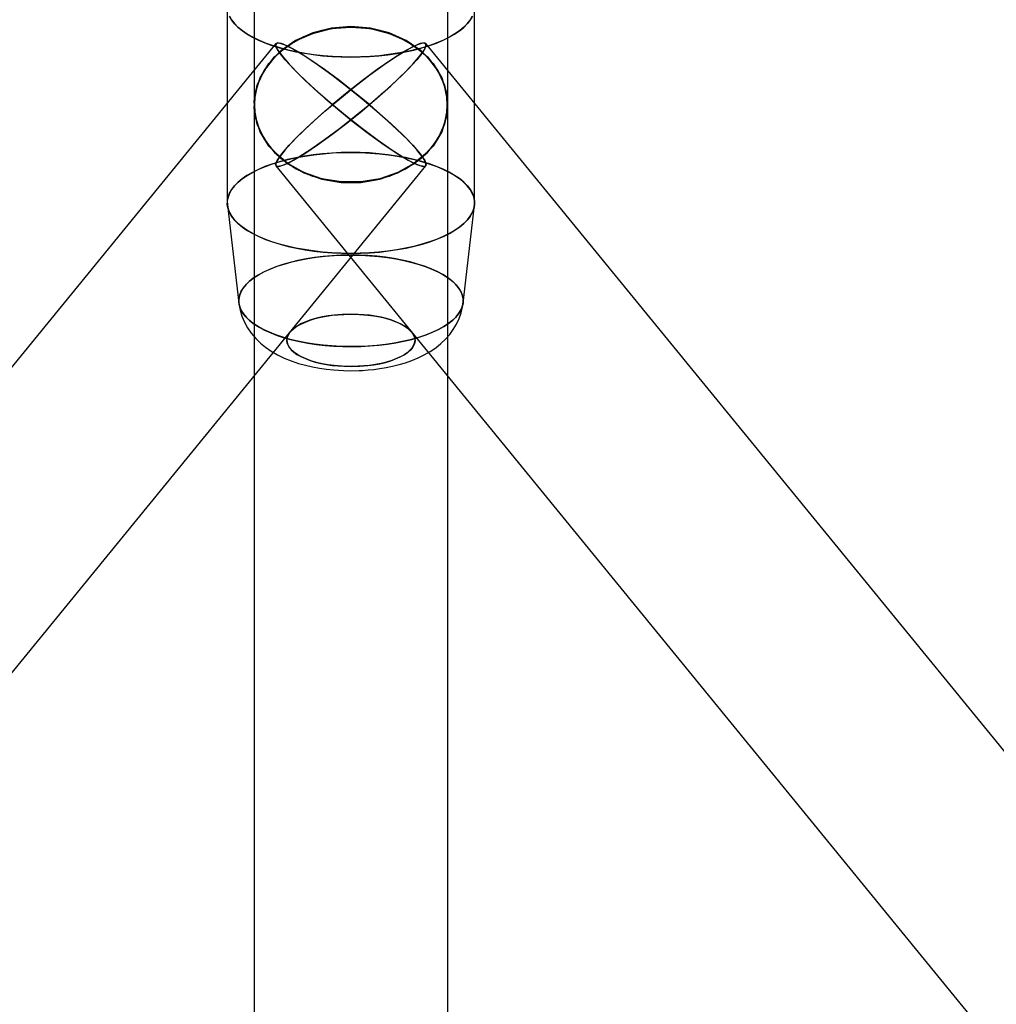
# Model space of a CAD drawing. Extents: x -13947 to 11770, y 5069 to 9665.
# Drawn here: x 5621 to 5712, y 6560 to 6652 of the extents above; entities that cross this region are included whole.
import ezdxf

# ---------------------------------------------------------------- set-up
doc = ezdxf.new("R2010")
doc.units = 0

msp = doc.modelspace()

# ---------------------------------------------------------------- linework, layer by layer
at = {"color": 7, "linetype": 'Continuous'}
for p, q in [((5643.108, 6948.766), (5643.108, 6643.766)), ((5643.108, 6948.766), (5643.108, 6643.766)), ((5661.108, 6643.766), (5661.108, 6948.766)), ((5661.108, 6643.766), (5661.108, 6948.766)), ((5643.108, 6905.076), (5643.108, 6525.766)), ((5643.108, 6905.076), (5643.108, 6525.766)), ((5661.108, 6525.766), (5661.108, 6905.076)), ((5661.108, 6525.766), (5661.108, 6905.076)), ((5643.108, 6737.766), (5643.108, 6525.766)), ((5643.108, 6737.766), (5643.108, 6525.766)), ((5643.108, 6737.766), (5643.108, 6525.766)), ((5643.108, 6737.766), (5643.108, 6525.766)), ((5661.108, 6525.766), (5661.108, 6737.766)), ((5661.108, 6525.766), (5661.108, 6737.766)), ((5661.108, 6525.766), (5661.108, 6737.766)), ((5661.108, 6525.766), (5661.108, 6737.766)), ((5643.108, 6687.442), (5643.108, 6123.766)), ((5643.108, 6687.442), (5643.108, 6123.766)), ((5661.108, 6123.766), (5661.108, 6687.442)), ((5661.108, 6123.766), (5661.108, 6687.442)), ((5640.608, 6652.894), (5640.608, 6634.637)), ((5640.608, 6652.894), (5640.608, 6634.637)), ((5663.608, 6634.637), (5663.608, 6652.894)), ((5663.608, 6634.637), (5663.608, 6652.894)), ((5645.138, 6649.459), (5020.978, 5885.273)), ((5645.138, 6649.459), (5020.978, 5885.273)), ((6283.239, 5885.273), (5659.079, 6649.459)), ((6283.239, 5885.273), (5659.079, 6649.459)), ((5643.108, 6643.766), (5643.108, 5227.015)), ((5643.108, 6643.766), (5643.108, 5227.015)), ((5661.108, 5227.015), (5661.108, 6643.766)), ((5661.108, 5227.015), (5661.108, 6643.766)), ((5034.919, 5873.886), (5659.079, 6638.072)), ((5034.919, 5873.886), (5659.079, 6638.072)), ((5645.138, 6638.072), (6269.298, 5873.886)), ((5645.138, 6638.072), (6269.298, 5873.886)), ((5640.621, 6634.412), (5641.689, 6625.323)), ((5640.621, 6634.412), (5641.689, 6625.323)), ((5662.527, 6625.323), (5663.595, 6634.412)), ((5662.527, 6625.323), (5663.595, 6634.412))]:
    msp.add_line(p, q, dxfattribs=at)
for points in [[(5640.813, 6652.013), (5641.011, 6651.663), (5641.274, 6651.32), (5641.602, 6650.986), (5641.99, 6650.663), (5642.438, 6650.353), (5642.943, 6650.059), (5643.502, 6649.781), (5644.111, 6649.521), (5644.767, 6649.281), (5645.466, 6649.062), (5646.204, 6648.866), (5646.977, 6648.693), (5647.78, 6648.545), (5648.608, 6648.423), (5649.457, 6648.326), (5650.322, 6648.257), (5651.196, 6648.215), (5652.077, 6648.2), (5652.957, 6648.213), (5653.832, 6648.253), (5654.698, 6648.32), (5655.548, 6648.415), (5656.378, 6648.535), (5657.183, 6648.682), (5657.958, 6648.853), (5658.699, 6649.047), (5659.401, 6649.265), (5660.06, 6649.503), (5660.673, 6649.761), (5661.235, 6650.038), (5661.744, 6650.332), (5662.196, 6650.641), (5662.589, 6650.962), (5662.921, 6651.296), (5663.189, 6651.638), (5663.392, 6651.988)], [(5640.813, 6652.013), (5641.011, 6651.663), (5641.274, 6651.32), (5641.602, 6650.986), (5641.99, 6650.663), (5642.438, 6650.353), (5642.943, 6650.059), (5643.502, 6649.781), (5644.111, 6649.521), (5644.767, 6649.281), (5645.466, 6649.062), (5646.204, 6648.866), (5646.977, 6648.693), (5647.78, 6648.545), (5648.608, 6648.423), (5649.457, 6648.326), (5650.322, 6648.257), (5651.196, 6648.215), (5652.077, 6648.2), (5652.957, 6648.213), (5653.832, 6648.253), (5654.698, 6648.32), (5655.548, 6648.415), (5656.378, 6648.535), (5657.183, 6648.682), (5657.958, 6648.853), (5658.699, 6649.047), (5659.401, 6649.265), (5660.06, 6649.503), (5660.673, 6649.761), (5661.235, 6650.038), (5661.744, 6650.332), (5662.196, 6650.641), (5662.589, 6650.962), (5662.921, 6651.296), (5663.189, 6651.638), (5663.392, 6651.988)], [(5663.404, 6652.013), (5663.205, 6651.663), (5662.942, 6651.32), (5662.615, 6650.986), (5662.226, 6650.663), (5661.778, 6650.353), (5661.273, 6650.059), (5660.714, 6649.781), (5660.105, 6649.521), (5659.449, 6649.281), (5658.75, 6649.062), (5658.012, 6648.866), (5657.239, 6648.693), (5656.436, 6648.545), (5655.608, 6648.423), (5654.759, 6648.326), (5653.895, 6648.257), (5653.02, 6648.215), (5652.14, 6648.2), (5651.259, 6648.213), (5650.384, 6648.253), (5649.518, 6648.32), (5648.668, 6648.415), (5647.838, 6648.535), (5647.034, 6648.682), (5646.258, 6648.853), (5645.518, 6649.047), (5644.816, 6649.265), (5644.156, 6649.503), (5643.544, 6649.761), (5642.981, 6650.038), (5642.473, 6650.332), (5642.02, 6650.641), (5641.627, 6650.962), (5641.296, 6651.296), (5641.028, 6651.638), (5640.825, 6651.988)], [(5663.404, 6652.013), (5663.205, 6651.663), (5662.942, 6651.32), (5662.615, 6650.986), (5662.226, 6650.663), (5661.778, 6650.353), (5661.273, 6650.059), (5660.714, 6649.781), (5660.105, 6649.521), (5659.449, 6649.281), (5658.75, 6649.062), (5658.012, 6648.866), (5657.239, 6648.693), (5656.436, 6648.545), (5655.608, 6648.423), (5654.759, 6648.326), (5653.895, 6648.257), (5653.02, 6648.215), (5652.14, 6648.2), (5651.259, 6648.213), (5650.384, 6648.253), (5649.518, 6648.32), (5648.668, 6648.415), (5647.838, 6648.535), (5647.034, 6648.682), (5646.258, 6648.853), (5645.518, 6649.047), (5644.816, 6649.265), (5644.156, 6649.503), (5643.544, 6649.761), (5642.981, 6650.038), (5642.473, 6650.332), (5642.02, 6650.641), (5641.627, 6650.962), (5641.296, 6651.296), (5641.028, 6651.638), (5640.825, 6651.988)], [(5641.69, 6625.32), (5641.7, 6625.236), (5641.808, 6624.663), (5641.977, 6624.099), (5642.206, 6623.55), (5642.496, 6623.018), (5642.848, 6622.507), (5643.262, 6622.018), (5643.688, 6621.602), (5644.166, 6621.21), (5644.699, 6620.842), (5645.284, 6620.504), (5645.911, 6620.2), (5646.561, 6619.937), (5647.219, 6619.716), (5647.881, 6619.532), (5648.543, 6619.381), (5649.201, 6619.261), (5649.842, 6619.17), (5650.49, 6619.102), (5650.958, 6619.068), (5651.406, 6619.046), (5652.108, 6619.033)], [(5641.69, 6625.32), (5641.7, 6625.236), (5641.808, 6624.663), (5641.977, 6624.099), (5642.206, 6623.55), (5642.496, 6623.018), (5642.848, 6622.507), (5643.262, 6622.018), (5643.688, 6621.602), (5644.166, 6621.21), (5644.699, 6620.842), (5645.284, 6620.504), (5645.911, 6620.2), (5646.561, 6619.937), (5647.219, 6619.716), (5647.881, 6619.532), (5648.543, 6619.381), (5649.201, 6619.261), (5649.842, 6619.17), (5650.49, 6619.102), (5650.958, 6619.068), (5651.406, 6619.046), (5652.108, 6619.033)], [(5652.108, 6619.033), (5652.877, 6619.048), (5653.192, 6619.064), (5653.71, 6619.101), (5654.244, 6619.154), (5654.809, 6619.229), (5655.391, 6619.326), (5655.983, 6619.447), (5656.578, 6619.595), (5657.175, 6619.771), (5657.768, 6619.979), (5658.355, 6620.222), (5658.93, 6620.502), (5659.482, 6620.82), (5659.999, 6621.172), (5660.475, 6621.555), (5660.905, 6621.966), (5661.289, 6622.405), (5661.627, 6622.871), (5661.917, 6623.364), (5662.157, 6623.881), (5662.343, 6624.419), (5662.475, 6624.974), (5662.526, 6625.317)], [(5652.108, 6619.033), (5652.877, 6619.048), (5653.192, 6619.064), (5653.71, 6619.101), (5654.244, 6619.154), (5654.809, 6619.229), (5655.391, 6619.326), (5655.983, 6619.447), (5656.578, 6619.595), (5657.175, 6619.771), (5657.768, 6619.979), (5658.355, 6620.222), (5658.93, 6620.502), (5659.482, 6620.82), (5659.999, 6621.172), (5660.475, 6621.555), (5660.905, 6621.966), (5661.289, 6622.405), (5661.627, 6622.871), (5661.917, 6623.364), (5662.157, 6623.881), (5662.343, 6624.419), (5662.475, 6624.974), (5662.526, 6625.317)]]:
    msp.add_lwpolyline(points, dxfattribs=at)
for points in [[(5652.108, 6651.026), (5650.296, 6650.878), (5648.559, 6650.438), (5646.967, 6649.725), (5645.585, 6648.768), (5644.47, 6647.606), (5643.668, 6646.287), (5643.212, 6644.865), (5643.12, 6643.398), (5643.395, 6641.946), (5644.028, 6640.568), (5644.991, 6639.321), (5646.246, 6638.257), (5647.74, 6637.417), (5649.414, 6636.838), (5651.198, 6636.542), (5653.019, 6636.542), (5654.802, 6636.838), (5656.476, 6637.417), (5657.97, 6638.257), (5659.225, 6639.321), (5660.188, 6640.568), (5660.821, 6641.946), (5661.097, 6643.398), (5661.004, 6644.865), (5660.548, 6646.287), (5659.746, 6647.606), (5658.631, 6648.768), (5657.25, 6649.725), (5655.657, 6650.438), (5653.92, 6650.878)], [(5652.108, 6651.026), (5650.296, 6650.878), (5648.559, 6650.438), (5646.967, 6649.725), (5645.585, 6648.768), (5644.47, 6647.606), (5643.668, 6646.287), (5643.212, 6644.865), (5643.12, 6643.398), (5643.395, 6641.946), (5644.028, 6640.568), (5644.991, 6639.321), (5646.246, 6638.257), (5647.74, 6637.417), (5649.414, 6636.838), (5651.198, 6636.542), (5653.019, 6636.542), (5654.802, 6636.838), (5656.476, 6637.417), (5657.97, 6638.257), (5659.225, 6639.321), (5660.188, 6640.568), (5660.821, 6641.946), (5661.097, 6643.398), (5661.004, 6644.865), (5660.548, 6646.287), (5659.746, 6647.606), (5658.631, 6648.768), (5657.25, 6649.725), (5655.657, 6650.438), (5653.92, 6650.878)], [(5652.108, 6636.505), (5650.296, 6636.654), (5648.559, 6637.093), (5646.967, 6637.806), (5645.585, 6638.763), (5644.47, 6639.925), (5643.668, 6641.244), (5643.212, 6642.666), (5643.12, 6644.133), (5643.395, 6645.586), (5644.028, 6646.963), (5644.991, 6648.21), (5646.246, 6649.275), (5647.74, 6650.114), (5649.414, 6650.693), (5651.198, 6650.989), (5653.019, 6650.989), (5654.802, 6650.693), (5656.476, 6650.114), (5657.97, 6649.275), (5659.225, 6648.21), (5660.188, 6646.963), (5660.821, 6645.586), (5661.097, 6644.133), (5661.004, 6642.666), (5660.548, 6641.244), (5659.746, 6639.925), (5658.631, 6638.763), (5657.25, 6637.806), (5655.657, 6637.093), (5653.92, 6636.654)], [(5652.108, 6636.505), (5650.296, 6636.654), (5648.559, 6637.093), (5646.967, 6637.806), (5645.585, 6638.763), (5644.47, 6639.925), (5643.668, 6641.244), (5643.212, 6642.666), (5643.12, 6644.133), (5643.395, 6645.586), (5644.028, 6646.963), (5644.991, 6648.21), (5646.246, 6649.275), (5647.74, 6650.114), (5649.414, 6650.693), (5651.198, 6650.989), (5653.019, 6650.989), (5654.802, 6650.693), (5656.476, 6650.114), (5657.97, 6649.275), (5659.225, 6648.21), (5660.188, 6646.963), (5660.821, 6645.586), (5661.097, 6644.133), (5661.004, 6642.666), (5660.548, 6641.244), (5659.746, 6639.925), (5658.631, 6638.763), (5657.25, 6637.806), (5655.657, 6637.093), (5653.92, 6636.654)], [(5652.108, 6650.987), (5653.92, 6650.84), (5655.657, 6650.402), (5657.25, 6649.693), (5658.631, 6648.741), (5659.746, 6647.586), (5660.548, 6646.274), (5661.004, 6644.859), (5661.097, 6643.4), (5660.821, 6641.955), (5660.188, 6640.585), (5659.225, 6639.345), (5657.97, 6638.286), (5656.476, 6637.451), (5654.802, 6636.875), (5653.019, 6636.581), (5651.198, 6636.581), (5649.414, 6636.875), (5647.74, 6637.451), (5646.246, 6638.286), (5644.991, 6639.345), (5644.028, 6640.585), (5643.395, 6641.955), (5643.12, 6643.4), (5643.212, 6644.859), (5643.668, 6646.274), (5644.47, 6647.586), (5645.585, 6648.741), (5646.967, 6649.693), (5648.559, 6650.402), (5650.296, 6650.84)], [(5652.108, 6650.987), (5653.92, 6650.84), (5655.657, 6650.402), (5657.25, 6649.693), (5658.631, 6648.741), (5659.746, 6647.586), (5660.548, 6646.274), (5661.004, 6644.859), (5661.097, 6643.4), (5660.821, 6641.955), (5660.188, 6640.585), (5659.225, 6639.345), (5657.97, 6638.286), (5656.476, 6637.451), (5654.802, 6636.875), (5653.019, 6636.581), (5651.198, 6636.581), (5649.414, 6636.875), (5647.74, 6637.451), (5646.246, 6638.286), (5644.991, 6639.345), (5644.028, 6640.585), (5643.395, 6641.955), (5643.12, 6643.4), (5643.212, 6644.859), (5643.668, 6646.274), (5644.47, 6647.586), (5645.585, 6648.741), (5646.967, 6649.693), (5648.559, 6650.402), (5650.296, 6650.84)], [(5652.108, 6636.544), (5653.92, 6636.692), (5655.657, 6637.129), (5657.25, 6637.838), (5658.631, 6638.79), (5659.746, 6639.946), (5660.548, 6641.257), (5661.004, 6642.672), (5661.097, 6644.131), (5660.821, 6645.576), (5660.188, 6646.946), (5659.225, 6648.186), (5657.97, 6649.245), (5656.476, 6650.08), (5654.802, 6650.656), (5653.019, 6650.95), (5651.198, 6650.95), (5649.414, 6650.656), (5647.74, 6650.08), (5646.246, 6649.245), (5644.991, 6648.186), (5644.028, 6646.946), (5643.395, 6645.576), (5643.12, 6644.131), (5643.212, 6642.672), (5643.668, 6641.257), (5644.47, 6639.946), (5645.585, 6638.79), (5646.967, 6637.838), (5648.559, 6637.129), (5650.296, 6636.692)], [(5652.108, 6636.544), (5653.92, 6636.692), (5655.657, 6637.129), (5657.25, 6637.838), (5658.631, 6638.79), (5659.746, 6639.946), (5660.548, 6641.257), (5661.004, 6642.672), (5661.097, 6644.131), (5660.821, 6645.576), (5660.188, 6646.946), (5659.225, 6648.186), (5657.97, 6649.245), (5656.476, 6650.08), (5654.802, 6650.656), (5653.019, 6650.95), (5651.198, 6650.95), (5649.414, 6650.656), (5647.74, 6650.08), (5646.246, 6649.245), (5644.991, 6648.186), (5644.028, 6646.946), (5643.395, 6645.576), (5643.12, 6644.131), (5643.212, 6642.672), (5643.668, 6641.257), (5644.47, 6639.946), (5645.585, 6638.79), (5646.967, 6637.838), (5648.559, 6637.129), (5650.296, 6636.692)], [(5659.079, 6638.072), (5659.076, 6638.36), (5658.788, 6638.869), (5658.226, 6639.579), (5657.414, 6640.46), (5656.385, 6641.476), (5655.181, 6642.586), (5653.851, 6643.745), (5652.449, 6644.904), (5651.034, 6646.017), (5649.662, 6647.037), (5648.391, 6647.923), (5647.272, 6648.64), (5646.351, 6649.156), (5645.665, 6649.453), (5645.244, 6649.516), (5645.103, 6649.344), (5645.249, 6648.943), (5645.676, 6648.33), (5646.366, 6647.531), (5647.292, 6646.578), (5648.414, 6645.509), (5649.688, 6644.369), (5651.061, 6643.204), (5652.477, 6642.062), (5653.877, 6640.99), (5655.205, 6640.032), (5656.407, 6639.226), (5657.432, 6638.607), (5658.24, 6638.198), (5658.796, 6638.018)], [(5659.079, 6638.072), (5659.076, 6638.36), (5658.788, 6638.869), (5658.226, 6639.579), (5657.414, 6640.46), (5656.385, 6641.476), (5655.181, 6642.586), (5653.851, 6643.745), (5652.449, 6644.904), (5651.034, 6646.017), (5649.662, 6647.037), (5648.391, 6647.923), (5647.272, 6648.64), (5646.351, 6649.156), (5645.665, 6649.453), (5645.244, 6649.516), (5645.103, 6649.344), (5645.249, 6648.943), (5645.676, 6648.33), (5646.366, 6647.531), (5647.292, 6646.578), (5648.414, 6645.509), (5649.688, 6644.369), (5651.061, 6643.204), (5652.477, 6642.062), (5653.877, 6640.99), (5655.205, 6640.032), (5656.407, 6639.226), (5657.432, 6638.607), (5658.24, 6638.198), (5658.796, 6638.018)], [(5659.079, 6649.459), (5659.076, 6649.171), (5658.788, 6648.662), (5658.226, 6647.952), (5657.414, 6647.071), (5656.385, 6646.055), (5655.181, 6644.945), (5653.851, 6643.787), (5652.449, 6642.627), (5651.034, 6641.515), (5649.662, 6640.494), (5648.391, 6639.608), (5647.272, 6638.892), (5646.351, 6638.375), (5645.665, 6638.079), (5645.244, 6638.016), (5645.103, 6638.188), (5645.249, 6638.588), (5645.676, 6639.201), (5646.366, 6640), (5647.292, 6640.954), (5648.414, 6642.022), (5649.688, 6643.162), (5651.061, 6644.327), (5652.477, 6645.469), (5653.877, 6646.541), (5655.205, 6647.499), (5656.407, 6648.305), (5657.432, 6648.925), (5658.24, 6649.333), (5658.796, 6649.514)], [(5659.079, 6649.459), (5659.076, 6649.171), (5658.788, 6648.662), (5658.226, 6647.952), (5657.414, 6647.071), (5656.385, 6646.055), (5655.181, 6644.945), (5653.851, 6643.787), (5652.449, 6642.627), (5651.034, 6641.515), (5649.662, 6640.494), (5648.391, 6639.608), (5647.272, 6638.892), (5646.351, 6638.375), (5645.665, 6638.079), (5645.244, 6638.016), (5645.103, 6638.188), (5645.249, 6638.588), (5645.676, 6639.201), (5646.366, 6640), (5647.292, 6640.954), (5648.414, 6642.022), (5649.688, 6643.162), (5651.061, 6644.327), (5652.477, 6645.469), (5653.877, 6646.541), (5655.205, 6647.499), (5656.407, 6648.305), (5657.432, 6648.925), (5658.24, 6649.333), (5658.796, 6649.514)], [(5645.138, 6638.072), (5645.42, 6638.018), (5645.977, 6638.198), (5646.784, 6638.607), (5647.81, 6639.226), (5649.011, 6640.032), (5650.339, 6640.99), (5651.74, 6642.062), (5653.155, 6643.204), (5654.528, 6644.369), (5655.802, 6645.509), (5656.924, 6646.578), (5657.85, 6647.531), (5658.54, 6648.33), (5658.967, 6648.943), (5659.113, 6649.344), (5658.973, 6649.516), (5658.551, 6649.453), (5657.865, 6649.156), (5656.944, 6648.64), (5655.825, 6647.923), (5654.554, 6647.037), (5653.182, 6646.017), (5651.767, 6644.904), (5650.366, 6643.745), (5649.035, 6642.586), (5647.831, 6641.476), (5646.802, 6640.46), (5645.99, 6639.579), (5645.428, 6638.869), (5645.14, 6638.36)], [(5645.138, 6638.072), (5645.42, 6638.018), (5645.977, 6638.198), (5646.784, 6638.607), (5647.81, 6639.226), (5649.011, 6640.032), (5650.339, 6640.99), (5651.74, 6642.062), (5653.155, 6643.204), (5654.528, 6644.369), (5655.802, 6645.509), (5656.924, 6646.578), (5657.85, 6647.531), (5658.54, 6648.33), (5658.967, 6648.943), (5659.113, 6649.344), (5658.973, 6649.516), (5658.551, 6649.453), (5657.865, 6649.156), (5656.944, 6648.64), (5655.825, 6647.923), (5654.554, 6647.037), (5653.182, 6646.017), (5651.767, 6644.904), (5650.366, 6643.745), (5649.035, 6642.586), (5647.831, 6641.476), (5646.802, 6640.46), (5645.99, 6639.579), (5645.428, 6638.869), (5645.14, 6638.36)], [(5645.138, 6649.459), (5645.42, 6649.514), (5645.977, 6649.333), (5646.784, 6648.925), (5647.81, 6648.305), (5649.011, 6647.499), (5650.339, 6646.541), (5651.74, 6645.469), (5653.155, 6644.327), (5654.528, 6643.162), (5655.802, 6642.022), (5656.924, 6640.954), (5657.85, 6640), (5658.54, 6639.201), (5658.967, 6638.588), (5659.113, 6638.188), (5658.973, 6638.016), (5658.551, 6638.079), (5657.865, 6638.375), (5656.944, 6638.892), (5655.825, 6639.608), (5654.554, 6640.494), (5653.182, 6641.515), (5651.767, 6642.627), (5650.366, 6643.787), (5649.035, 6644.945), (5647.831, 6646.055), (5646.802, 6647.071), (5645.99, 6647.952), (5645.428, 6648.662), (5645.14, 6649.171)], [(5645.138, 6649.459), (5645.42, 6649.514), (5645.977, 6649.333), (5646.784, 6648.925), (5647.81, 6648.305), (5649.011, 6647.499), (5650.339, 6646.541), (5651.74, 6645.469), (5653.155, 6644.327), (5654.528, 6643.162), (5655.802, 6642.022), (5656.924, 6640.954), (5657.85, 6640), (5658.54, 6639.201), (5658.967, 6638.588), (5659.113, 6638.188), (5658.973, 6638.016), (5658.551, 6638.079), (5657.865, 6638.375), (5656.944, 6638.892), (5655.825, 6639.608), (5654.554, 6640.494), (5653.182, 6641.515), (5651.767, 6642.627), (5650.366, 6643.787), (5649.035, 6644.945), (5647.831, 6646.055), (5646.802, 6647.071), (5645.99, 6647.952), (5645.428, 6648.662), (5645.14, 6649.171)], [(5640.68, 6634.111), (5640.615, 6634.47), (5640.618, 6634.829), (5640.688, 6635.188), (5640.825, 6635.543), (5641.028, 6635.893), (5641.296, 6636.236), (5641.627, 6636.569), (5642.02, 6636.891), (5642.473, 6637.199), (5642.981, 6637.493), (5643.544, 6637.77), (5644.156, 6638.028), (5644.816, 6638.267), (5645.518, 6638.484), (5646.258, 6638.679), (5647.034, 6638.85), (5647.838, 6638.996), (5648.668, 6639.116), (5649.518, 6639.211), (5650.384, 6639.278), (5651.259, 6639.319), (5652.14, 6639.331), (5653.02, 6639.317), (5653.895, 6639.274), (5654.759, 6639.205), (5655.608, 6639.109), (5656.436, 6638.986), (5657.239, 6638.838), (5658.012, 6638.666), (5658.75, 6638.469), (5659.449, 6638.25), (5660.105, 6638.01), (5660.714, 6637.751), (5661.273, 6637.473), (5661.778, 6637.178), (5662.226, 6636.868), (5662.615, 6636.545), (5662.942, 6636.212), (5663.205, 6635.868), (5663.404, 6635.518), (5663.536, 6635.162), (5663.601, 6634.804), (5663.598, 6634.444), (5663.529, 6634.086), (5663.392, 6633.73), (5663.189, 6633.38), (5662.921, 6633.038), (5662.589, 6632.705), (5662.196, 6632.383), (5661.744, 6632.074), (5661.235, 6631.781), (5660.673, 6631.504), (5660.06, 6631.245), (5659.401, 6631.007), (5658.699, 6630.79), (5657.958, 6630.595), (5657.183, 6630.424), (5656.378, 6630.278), (5655.548, 6630.157), (5654.698, 6630.063), (5653.832, 6629.995), (5652.957, 6629.955), (5652.077, 6629.942), (5651.196, 6629.957), (5650.322, 6629.999), (5649.457, 6630.069), (5648.608, 6630.165), (5647.78, 6630.287), (5646.977, 6630.435), (5646.204, 6630.608), (5645.466, 6630.804), (5644.767, 6631.023), (5644.111, 6631.263), (5643.502, 6631.523), (5642.943, 6631.801), (5642.438, 6632.096), (5641.99, 6632.405), (5641.602, 6632.728), (5641.274, 6633.062), (5641.011, 6633.405), (5640.813, 6633.756)], [(5663.536, 6634.111), (5663.601, 6634.47), (5663.598, 6634.829), (5663.529, 6635.188), (5663.392, 6635.543), (5663.189, 6635.893), (5662.921, 6636.236), (5662.589, 6636.569), (5662.196, 6636.891), (5661.744, 6637.199), (5661.235, 6637.493), (5660.673, 6637.77), (5660.06, 6638.028), (5659.401, 6638.267), (5658.699, 6638.484), (5657.958, 6638.679), (5657.183, 6638.85), (5656.378, 6638.996), (5655.548, 6639.116), (5654.698, 6639.211), (5653.832, 6639.278), (5652.957, 6639.319), (5652.077, 6639.331), (5651.196, 6639.317), (5650.322, 6639.274), (5649.457, 6639.205), (5648.608, 6639.109), (5647.78, 6638.986), (5646.977, 6638.838), (5646.204, 6638.666), (5645.466, 6638.469), (5644.767, 6638.25), (5644.111, 6638.01), (5643.502, 6637.751), (5642.943, 6637.473), (5642.438, 6637.178), (5641.99, 6636.868), (5641.602, 6636.545), (5641.274, 6636.212), (5641.011, 6635.868), (5640.813, 6635.518), (5640.68, 6635.162), (5640.615, 6634.804), (5640.618, 6634.444), (5640.688, 6634.086), (5640.825, 6633.73), (5641.028, 6633.38), (5641.296, 6633.038), (5641.627, 6632.705), (5642.02, 6632.383), (5642.473, 6632.074), (5642.981, 6631.781), (5643.544, 6631.504), (5644.156, 6631.245), (5644.816, 6631.007), (5645.518, 6630.79), (5646.258, 6630.595), (5647.034, 6630.424), (5647.838, 6630.278), (5648.668, 6630.157), (5649.518, 6630.063), (5650.384, 6629.995), (5651.259, 6629.955), (5652.14, 6629.942), (5653.02, 6629.957), (5653.895, 6629.999), (5654.759, 6630.069), (5655.608, 6630.165), (5656.436, 6630.287), (5657.239, 6630.435), (5658.012, 6630.608), (5658.75, 6630.804), (5659.449, 6631.023), (5660.105, 6631.263), (5660.714, 6631.523), (5661.273, 6631.801), (5661.778, 6632.096), (5662.226, 6632.405), (5662.615, 6632.728), (5662.942, 6633.062), (5663.205, 6633.405), (5663.404, 6633.756)], [(5640.68, 6634.111), (5640.615, 6634.47), (5640.618, 6634.829), (5640.688, 6635.188), (5640.825, 6635.543), (5641.028, 6635.893), (5641.296, 6636.236), (5641.627, 6636.569), (5642.02, 6636.891), (5642.473, 6637.199), (5642.981, 6637.493), (5643.544, 6637.77), (5644.156, 6638.028), (5644.816, 6638.267), (5645.518, 6638.484), (5646.258, 6638.679), (5647.034, 6638.85), (5647.838, 6638.996), (5648.668, 6639.116), (5649.518, 6639.211), (5650.384, 6639.278), (5651.259, 6639.319), (5652.14, 6639.331), (5653.02, 6639.317), (5653.895, 6639.274), (5654.759, 6639.205), (5655.608, 6639.109), (5656.436, 6638.986), (5657.239, 6638.838), (5658.012, 6638.666), (5658.75, 6638.469), (5659.449, 6638.25), (5660.105, 6638.01), (5660.714, 6637.751), (5661.273, 6637.473), (5661.778, 6637.178), (5662.226, 6636.868), (5662.615, 6636.545), (5662.942, 6636.212), (5663.205, 6635.868), (5663.404, 6635.518), (5663.536, 6635.162), (5663.601, 6634.804), (5663.598, 6634.444), (5663.529, 6634.086), (5663.392, 6633.73), (5663.189, 6633.38), (5662.921, 6633.038), (5662.589, 6632.705), (5662.196, 6632.383), (5661.744, 6632.074), (5661.235, 6631.781), (5660.673, 6631.504), (5660.06, 6631.245), (5659.401, 6631.007), (5658.699, 6630.79), (5657.958, 6630.595), (5657.183, 6630.424), (5656.378, 6630.278), (5655.548, 6630.157), (5654.698, 6630.063), (5653.832, 6629.995), (5652.957, 6629.955), (5652.077, 6629.942), (5651.196, 6629.957), (5650.322, 6629.999), (5649.457, 6630.069), (5648.608, 6630.165), (5647.78, 6630.287), (5646.977, 6630.435), (5646.204, 6630.608), (5645.466, 6630.804), (5644.767, 6631.023), (5644.111, 6631.263), (5643.502, 6631.523), (5642.943, 6631.801), (5642.438, 6632.096), (5641.99, 6632.405), (5641.602, 6632.728), (5641.274, 6633.062), (5641.011, 6633.405), (5640.813, 6633.756)], [(5663.536, 6634.111), (5663.601, 6634.47), (5663.598, 6634.829), (5663.529, 6635.188), (5663.392, 6635.543), (5663.189, 6635.893), (5662.921, 6636.236), (5662.589, 6636.569), (5662.196, 6636.891), (5661.744, 6637.199), (5661.235, 6637.493), (5660.673, 6637.77), (5660.06, 6638.028), (5659.401, 6638.267), (5658.699, 6638.484), (5657.958, 6638.679), (5657.183, 6638.85), (5656.378, 6638.996), (5655.548, 6639.116), (5654.698, 6639.211), (5653.832, 6639.278), (5652.957, 6639.319), (5652.077, 6639.331), (5651.196, 6639.317), (5650.322, 6639.274), (5649.457, 6639.205), (5648.608, 6639.109), (5647.78, 6638.986), (5646.977, 6638.838), (5646.204, 6638.666), (5645.466, 6638.469), (5644.767, 6638.25), (5644.111, 6638.01), (5643.502, 6637.751), (5642.943, 6637.473), (5642.438, 6637.178), (5641.99, 6636.868), (5641.602, 6636.545), (5641.274, 6636.212), (5641.011, 6635.868), (5640.813, 6635.518), (5640.68, 6635.162), (5640.615, 6634.804), (5640.618, 6634.444), (5640.688, 6634.086), (5640.825, 6633.73), (5641.028, 6633.38), (5641.296, 6633.038), (5641.627, 6632.705), (5642.02, 6632.383), (5642.473, 6632.074), (5642.981, 6631.781), (5643.544, 6631.504), (5644.156, 6631.245), (5644.816, 6631.007), (5645.518, 6630.79), (5646.258, 6630.595), (5647.034, 6630.424), (5647.838, 6630.278), (5648.668, 6630.157), (5649.518, 6630.063), (5650.384, 6629.995), (5651.259, 6629.955), (5652.14, 6629.942), (5653.02, 6629.957), (5653.895, 6629.999), (5654.759, 6630.069), (5655.608, 6630.165), (5656.436, 6630.287), (5657.239, 6630.435), (5658.012, 6630.608), (5658.75, 6630.804), (5659.449, 6631.023), (5660.105, 6631.263), (5660.714, 6631.523), (5661.273, 6631.801), (5661.778, 6632.096), (5662.226, 6632.405), (5662.615, 6632.728), (5662.942, 6633.062), (5663.205, 6633.405), (5663.404, 6633.756)], [(5641.743, 6625.05), (5641.683, 6625.392), (5641.69, 6625.735), (5641.765, 6626.077), (5641.907, 6626.414), (5642.115, 6626.747), (5642.387, 6627.071), (5642.723, 6627.385), (5643.12, 6627.688), (5643.575, 6627.976), (5644.086, 6628.248), (5644.648, 6628.503), (5645.259, 6628.738), (5645.914, 6628.953), (5646.61, 6629.145), (5647.341, 6629.314), (5648.103, 6629.458), (5648.891, 6629.577), (5649.699, 6629.67), (5650.524, 6629.735), (5651.359, 6629.774), (5652.198, 6629.785), (5653.037, 6629.768), (5653.87, 6629.724), (5654.692, 6629.652), (5655.497, 6629.554), (5656.279, 6629.43), (5657.035, 6629.28), (5657.759, 6629.106), (5658.446, 6628.909), (5659.092, 6628.69), (5659.693, 6628.45), (5660.245, 6628.191), (5660.743, 6627.915), (5661.186, 6627.624), (5661.57, 6627.319), (5661.893, 6627.002), (5662.152, 6626.676), (5662.346, 6626.342), (5662.473, 6626.004), (5662.534, 6625.662), (5662.526, 6625.319), (5662.452, 6624.977), (5662.31, 6624.639), (5662.102, 6624.307), (5661.829, 6623.983), (5661.493, 6623.668), (5661.096, 6623.366), (5660.641, 6623.078), (5660.131, 6622.805), (5659.568, 6622.551), (5658.957, 6622.315), (5658.302, 6622.101), (5657.607, 6621.908), (5656.876, 6621.74), (5656.114, 6621.595), (5655.326, 6621.476), (5654.517, 6621.384), (5653.692, 6621.318), (5652.858, 6621.28), (5652.018, 6621.269), (5651.179, 6621.286), (5650.346, 6621.33), (5649.525, 6621.401), (5648.72, 6621.5), (5647.937, 6621.624), (5647.181, 6621.774), (5646.457, 6621.948), (5645.77, 6622.145), (5645.124, 6622.364), (5644.523, 6622.604), (5643.972, 6622.862), (5643.473, 6623.138), (5643.03, 6623.43), (5642.646, 6623.735), (5642.324, 6624.051), (5642.065, 6624.377), (5641.871, 6624.711)], [(5662.473, 6625.05), (5662.534, 6625.392), (5662.526, 6625.735), (5662.452, 6626.077), (5662.31, 6626.414), (5662.102, 6626.747), (5661.829, 6627.071), (5661.493, 6627.385), (5661.096, 6627.688), (5660.641, 6627.976), (5660.131, 6628.248), (5659.568, 6628.503), (5658.957, 6628.738), (5658.302, 6628.953), (5657.607, 6629.145), (5656.876, 6629.314), (5656.114, 6629.458), (5655.326, 6629.577), (5654.517, 6629.67), (5653.692, 6629.735), (5652.858, 6629.774), (5652.018, 6629.785), (5651.179, 6629.768), (5650.346, 6629.724), (5649.525, 6629.652), (5648.72, 6629.554), (5647.937, 6629.43), (5647.181, 6629.28), (5646.457, 6629.106), (5645.77, 6628.909), (5645.124, 6628.69), (5644.523, 6628.45), (5643.972, 6628.191), (5643.473, 6627.915), (5643.03, 6627.624), (5642.646, 6627.319), (5642.324, 6627.002), (5642.065, 6626.676), (5641.871, 6626.342), (5641.743, 6626.004), (5641.683, 6625.662), (5641.69, 6625.319), (5641.765, 6624.977), (5641.907, 6624.639), (5642.115, 6624.307), (5642.387, 6623.983), (5642.723, 6623.668), (5643.12, 6623.366), (5643.575, 6623.078), (5644.086, 6622.805), (5644.648, 6622.551), (5645.259, 6622.315), (5645.914, 6622.101), (5646.61, 6621.908), (5647.341, 6621.74), (5648.103, 6621.595), (5648.891, 6621.476), (5649.699, 6621.384), (5650.524, 6621.318), (5651.359, 6621.28), (5652.198, 6621.269), (5653.037, 6621.286), (5653.87, 6621.33), (5654.692, 6621.401), (5655.497, 6621.5), (5656.279, 6621.624), (5657.035, 6621.774), (5657.759, 6621.948), (5658.446, 6622.145), (5659.092, 6622.364), (5659.693, 6622.604), (5660.245, 6622.862), (5660.743, 6623.138), (5661.186, 6623.43), (5661.57, 6623.735), (5661.893, 6624.051), (5662.152, 6624.377), (5662.346, 6624.711)], [(5641.743, 6625.05), (5641.683, 6625.392), (5641.69, 6625.735), (5641.765, 6626.077), (5641.907, 6626.414), (5642.115, 6626.747), (5642.387, 6627.071), (5642.723, 6627.385), (5643.12, 6627.688), (5643.575, 6627.976), (5644.086, 6628.248), (5644.648, 6628.503), (5645.259, 6628.738), (5645.914, 6628.953), (5646.61, 6629.145), (5647.341, 6629.314), (5648.103, 6629.458), (5648.891, 6629.577), (5649.699, 6629.67), (5650.524, 6629.735), (5651.359, 6629.774), (5652.198, 6629.785), (5653.037, 6629.768), (5653.87, 6629.724), (5654.692, 6629.652), (5655.497, 6629.554), (5656.279, 6629.43), (5657.035, 6629.28), (5657.759, 6629.106), (5658.446, 6628.909), (5659.092, 6628.69), (5659.693, 6628.45), (5660.245, 6628.191), (5660.743, 6627.915), (5661.186, 6627.624), (5661.57, 6627.319), (5661.893, 6627.002), (5662.152, 6626.676), (5662.346, 6626.342), (5662.473, 6626.004), (5662.534, 6625.662), (5662.526, 6625.319), (5662.452, 6624.977), (5662.31, 6624.639), (5662.102, 6624.307), (5661.829, 6623.983), (5661.493, 6623.668), (5661.096, 6623.366), (5660.641, 6623.078), (5660.131, 6622.805), (5659.568, 6622.551), (5658.957, 6622.315), (5658.302, 6622.101), (5657.607, 6621.908), (5656.876, 6621.74), (5656.114, 6621.595), (5655.326, 6621.476), (5654.517, 6621.384), (5653.692, 6621.318), (5652.858, 6621.28), (5652.018, 6621.269), (5651.179, 6621.286), (5650.346, 6621.33), (5649.525, 6621.401), (5648.72, 6621.5), (5647.937, 6621.624), (5647.181, 6621.774), (5646.457, 6621.948), (5645.77, 6622.145), (5645.124, 6622.364), (5644.523, 6622.604), (5643.972, 6622.862), (5643.473, 6623.138), (5643.03, 6623.43), (5642.646, 6623.735), (5642.324, 6624.051), (5642.065, 6624.377), (5641.871, 6624.711)], [(5662.473, 6625.05), (5662.534, 6625.392), (5662.526, 6625.735), (5662.452, 6626.077), (5662.31, 6626.414), (5662.102, 6626.747), (5661.829, 6627.071), (5661.493, 6627.385), (5661.096, 6627.688), (5660.641, 6627.976), (5660.131, 6628.248), (5659.568, 6628.503), (5658.957, 6628.738), (5658.302, 6628.953), (5657.607, 6629.145), (5656.876, 6629.314), (5656.114, 6629.458), (5655.326, 6629.577), (5654.517, 6629.67), (5653.692, 6629.735), (5652.858, 6629.774), (5652.018, 6629.785), (5651.179, 6629.768), (5650.346, 6629.724), (5649.525, 6629.652), (5648.72, 6629.554), (5647.937, 6629.43), (5647.181, 6629.28), (5646.457, 6629.106), (5645.77, 6628.909), (5645.124, 6628.69), (5644.523, 6628.45), (5643.972, 6628.191), (5643.473, 6627.915), (5643.03, 6627.624), (5642.646, 6627.319), (5642.324, 6627.002), (5642.065, 6626.676), (5641.871, 6626.342), (5641.743, 6626.004), (5641.683, 6625.662), (5641.69, 6625.319), (5641.765, 6624.977), (5641.907, 6624.639), (5642.115, 6624.307), (5642.387, 6623.983), (5642.723, 6623.668), (5643.12, 6623.366), (5643.575, 6623.078), (5644.086, 6622.805), (5644.648, 6622.551), (5645.259, 6622.315), (5645.914, 6622.101), (5646.61, 6621.908), (5647.341, 6621.74), (5648.103, 6621.595), (5648.891, 6621.476), (5649.699, 6621.384), (5650.524, 6621.318), (5651.359, 6621.28), (5652.198, 6621.269), (5653.037, 6621.286), (5653.87, 6621.33), (5654.692, 6621.401), (5655.497, 6621.5), (5656.279, 6621.624), (5657.035, 6621.774), (5657.759, 6621.948), (5658.446, 6622.145), (5659.092, 6622.364), (5659.693, 6622.604), (5660.245, 6622.862), (5660.743, 6623.138), (5661.186, 6623.43), (5661.57, 6623.735), (5661.893, 6624.051), (5662.152, 6624.377), (5662.346, 6624.711)], [(5646.189, 6621.584), (5646.152, 6621.88), (5646.206, 6622.185), (5646.359, 6622.493), (5646.546, 6622.726), (5646.789, 6622.951), (5647.094, 6623.169), (5647.451, 6623.372), (5648.311, 6623.73), (5648.793, 6623.877), (5649.309, 6624.003), (5650.375, 6624.183), (5651.441, 6624.273), (5652.166, 6624.288), (5652.913, 6624.266), (5653.667, 6624.203), (5654.239, 6624.127), (5654.789, 6624.028), (5655.323, 6623.904), (5655.822, 6623.758), (5656.697, 6623.407), (5657.057, 6623.21), (5657.366, 6622.999), (5657.807, 6622.564), (5658.027, 6622.129), (5658.064, 6621.833), (5658.01, 6621.528), (5657.857, 6621.22), (5657.67, 6620.987), (5657.427, 6620.762), (5657.123, 6620.544), (5656.765, 6620.34), (5655.905, 6619.983), (5655.423, 6619.836), (5654.907, 6619.71), (5653.841, 6619.53), (5652.775, 6619.44), (5652.05, 6619.425), (5651.303, 6619.447), (5650.549, 6619.51), (5649.977, 6619.586), (5649.427, 6619.685), (5648.894, 6619.809), (5648.394, 6619.955), (5647.519, 6620.306), (5647.159, 6620.503), (5646.85, 6620.714), (5646.409, 6621.149)], [(5658.027, 6621.584), (5658.064, 6621.88), (5658.01, 6622.185), (5657.857, 6622.493), (5657.67, 6622.726), (5657.427, 6622.951), (5657.123, 6623.169), (5656.765, 6623.372), (5655.905, 6623.73), (5655.423, 6623.877), (5654.907, 6624.003), (5653.841, 6624.183), (5652.775, 6624.273), (5652.05, 6624.288), (5651.303, 6624.266), (5650.549, 6624.203), (5649.977, 6624.127), (5649.427, 6624.028), (5648.894, 6623.904), (5648.394, 6623.758), (5647.519, 6623.407), (5647.159, 6623.21), (5646.85, 6622.999), (5646.409, 6622.564), (5646.189, 6622.129), (5646.152, 6621.833), (5646.206, 6621.528), (5646.359, 6621.22), (5646.546, 6620.987), (5646.789, 6620.762), (5647.094, 6620.544), (5647.451, 6620.34), (5648.311, 6619.983), (5648.793, 6619.836), (5649.309, 6619.71), (5650.375, 6619.53), (5651.441, 6619.44), (5652.166, 6619.425), (5652.913, 6619.447), (5653.667, 6619.51), (5654.239, 6619.586), (5654.789, 6619.685), (5655.323, 6619.809), (5655.822, 6619.955), (5656.697, 6620.306), (5657.057, 6620.503), (5657.366, 6620.714), (5657.807, 6621.149)], [(5646.189, 6621.584), (5646.152, 6621.88), (5646.206, 6622.185), (5646.359, 6622.493), (5646.546, 6622.726), (5646.789, 6622.951), (5647.094, 6623.169), (5647.451, 6623.372), (5648.311, 6623.73), (5648.793, 6623.877), (5649.309, 6624.003), (5650.375, 6624.183), (5651.441, 6624.273), (5652.166, 6624.288), (5652.913, 6624.266), (5653.667, 6624.203), (5654.239, 6624.127), (5654.789, 6624.028), (5655.323, 6623.904), (5655.822, 6623.758), (5656.697, 6623.407), (5657.057, 6623.21), (5657.366, 6622.999), (5657.807, 6622.564), (5658.027, 6622.129), (5658.064, 6621.833), (5658.01, 6621.528), (5657.857, 6621.22), (5657.67, 6620.987), (5657.427, 6620.762), (5657.123, 6620.544), (5656.765, 6620.34), (5655.905, 6619.983), (5655.423, 6619.836), (5654.907, 6619.71), (5653.841, 6619.53), (5652.775, 6619.44), (5652.05, 6619.425), (5651.303, 6619.447), (5650.549, 6619.51), (5649.977, 6619.586), (5649.427, 6619.685), (5648.894, 6619.809), (5648.394, 6619.955), (5647.519, 6620.306), (5647.159, 6620.503), (5646.85, 6620.714), (5646.409, 6621.149)], [(5658.027, 6621.584), (5658.064, 6621.88), (5658.01, 6622.185), (5657.857, 6622.493), (5657.67, 6622.726), (5657.427, 6622.951), (5657.123, 6623.169), (5656.765, 6623.372), (5655.905, 6623.73), (5655.423, 6623.877), (5654.907, 6624.003), (5653.841, 6624.183), (5652.775, 6624.273), (5652.05, 6624.288), (5651.303, 6624.266), (5650.549, 6624.203), (5649.977, 6624.127), (5649.427, 6624.028), (5648.894, 6623.904), (5648.394, 6623.758), (5647.519, 6623.407), (5647.159, 6623.21), (5646.85, 6622.999), (5646.409, 6622.564), (5646.189, 6622.129), (5646.152, 6621.833), (5646.206, 6621.528), (5646.359, 6621.22), (5646.546, 6620.987), (5646.789, 6620.762), (5647.094, 6620.544), (5647.451, 6620.34), (5648.311, 6619.983), (5648.793, 6619.836), (5649.309, 6619.71), (5650.375, 6619.53), (5651.441, 6619.44), (5652.166, 6619.425), (5652.913, 6619.447), (5653.667, 6619.51), (5654.239, 6619.586), (5654.789, 6619.685), (5655.323, 6619.809), (5655.822, 6619.955), (5656.697, 6620.306), (5657.057, 6620.503), (5657.366, 6620.714), (5657.807, 6621.149)]]:
    msp.add_lwpolyline(points, close=True, dxfattribs=at)

doc.saveas('drawing.dxf')
